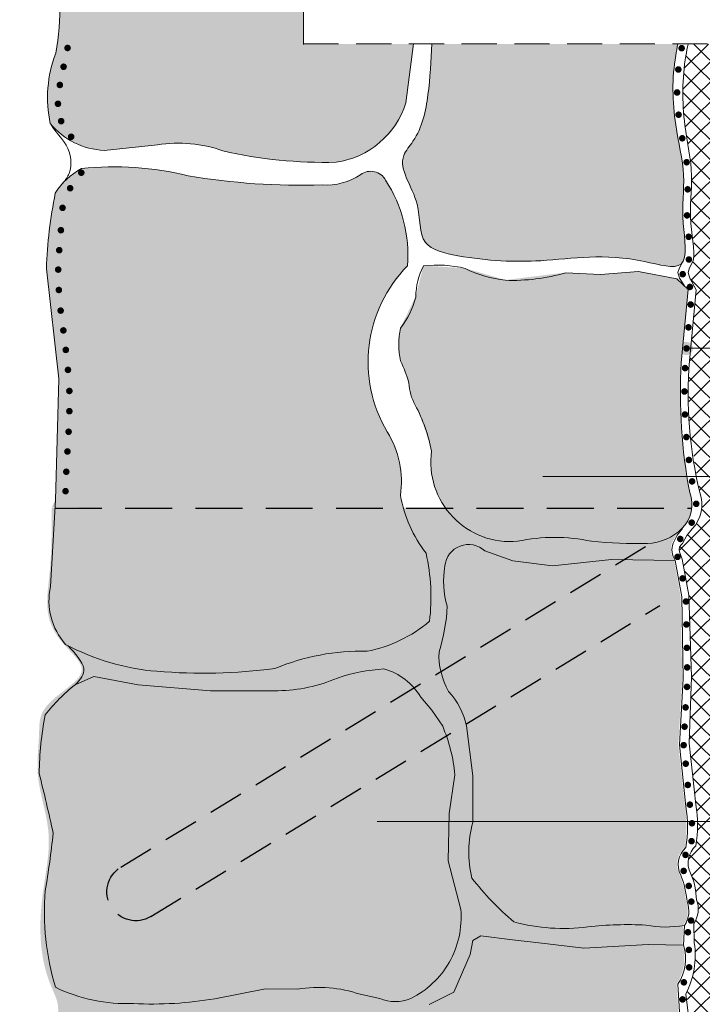
# Model space of a CAD drawing. Units: metres. Extents: x -108 to 364, y -375 to 102.
# Drawn here: x 82 to 129, y -162 to -95 of the extents above; entities that cross this region are included whole.
import ezdxf

# ---------------------------------------------------------------- set-up
doc = ezdxf.new("R2010")
doc.units = ezdxf.units.M
doc.header["$LTSCALE"] = 0.0125
doc.linetypes.add('Verdeckt', pattern=[9.524999999999999, 6.349999999999999, -3.174999999999999])
doc.linetypes.add('Verdeckt3', pattern=[9.524999999999999, 6.349999999999999, -3.174999999999999])
for name, color, linetype, lineweight, true_color in [('0_BEM_LIN', 154, 'Continuous', 9, 0x005aaa), ('0_FÜLLFL_grau1', 7, 'Continuous', 13, 0xf0f0f0), ('0_KREIS', 154, 'Continuous', 13, 0x005aaa)]:
    doc.layers.add(name, color=color, linetype=linetype, lineweight=lineweight, true_color=true_color)
doc.layers.add('0_DICHTUNGSSCHLÄMME', color=5, linetype='Continuous')
doc.layers.add('0_KONTUR', color=250, linetype='Continuous', lineweight=9)
doc.layers.add('0_PASSIV', color=253, linetype='Continuous', lineweight=9)

# ---------------------------------------------------------------- blocks, each defined once
blk = doc.blocks.new('Injektion')
at = {"layer": '0_KONTUR', "linetype": 'Verdeckt', "lineweight": 30, "ltscale": 30}
for p, q in [((39.24753113764922, -23.97714507914949), (2.976884618237292, -1.818641639521949)), ((37.20315027467791, -27.32353604070132), (2.720825820467553, -6.257556292696648))]:
    blk.add_line(p, q, dxfattribs=at)
blk.add_arc((38.22534070616354, -25.65034055992535), 1.960728536822432, 238.5783614537117, 58.5783614537117, dxfattribs=at)

msp = doc.modelspace()

# ---------------------------------------------------------------- hatches: boundary and pattern name
at = {"layer": '0_DICHTUNGSSCHLÄMME'}
h = msp.add_hatch(color=256, dxfattribs=at)
h.dxf.hatch_style = 1
h.paths.add_polyline_path([(127.0849314697449, -96.84123852963042, 1), (127.5340651138305, -96.84123852963042, 1)])
h = msp.add_hatch(color=256, dxfattribs=at)
h.dxf.hatch_style = 1
h.paths.add_polyline_path([(126.8606513075634, -98.28416592527385, 1), (127.309784951649, -98.28416592527385, 1)])
h = msp.add_hatch(color=256, dxfattribs=at)
h.dxf.hatch_style = 1
h.paths.add_polyline_path([(126.7765453666076, -99.83916474117048, 1), (127.2256790106932, -99.83916474117048, 1)])
h = msp.add_hatch(color=256, dxfattribs=at)
h.dxf.hatch_style = 1
h.paths.add_polyline_path([(126.8758072755751, -101.3483021603227, 1), (127.3249409196607, -101.3483021603227, 1)])
h = msp.add_hatch(color=256, dxfattribs=at)
h.dxf.hatch_style = 1
h.paths.add_polyline_path([(127.1281250984426, -102.9453283634207, 1), (127.5772587425282, -102.9453283634207, 1)])
h = msp.add_hatch(color=256, dxfattribs=at)
h.dxf.hatch_style = 1
h.paths.add_polyline_path([(127.4224958917872, -104.5703728246529, 1), (127.8716295358728, -104.5703728246529, 1)])
h = msp.add_hatch(color=256, dxfattribs=at)
h.dxf.hatch_style = 1
h.paths.add_polyline_path([(127.4925865229503, -106.4055509973246, 1), (127.9417201670359, -106.4055509973246, 1)])
h = msp.add_hatch(color=256, dxfattribs=at)
h.dxf.hatch_style = 1
h.paths.add_polyline_path([(127.4505335524724, -108.1706851369443, 1), (127.899667196558, -108.1706851369443, 1)])
h = msp.add_hatch(color=256, dxfattribs=at)
h.dxf.hatch_style = 1
h.paths.add_polyline_path([(127.5627229212638, -109.619856905574, 1), (128.0118565653494, -109.619856905574, 1)])
h = msp.add_hatch(color=256, dxfattribs=at)
h.dxf.hatch_style = 1
h.paths.add_polyline_path([(127.5767417516068, -111.1608465924035, 1), (128.0258753956924, -111.1608465924035, 1)])
h = msp.add_hatch(color=256, dxfattribs=at)
h.dxf.hatch_style = 1
h.paths.add_polyline_path([(127.1562120468285, -112.15548669475, 1), (127.6053456909141, -112.15548669475, 1)])
h = msp.add_hatch(color=256, dxfattribs=at)
h.dxf.hatch_style = 1
h.paths.add_polyline_path([(127.6476632325845, -113.0205056737823, 1), (128.0967968766701, -113.0205056737823, 1)])
h = msp.add_hatch(color=256, dxfattribs=at)
h.dxf.hatch_style = 1
h.paths.add_polyline_path([(127.6967009743827, -114.2144159231016, 1), (128.1458346184683, -114.2144159231016, 1)])
h = msp.add_hatch(color=256, dxfattribs=at)
h.dxf.hatch_style = 1
h.paths.add_polyline_path([(127.5483837208654, -115.7570356282861, 1), (127.997517364951, -115.7570356282861, 1)])
h = msp.add_hatch(color=256, dxfattribs=at)
h.dxf.hatch_style = 1
h.paths.add_polyline_path([(127.4173652268771, -117.1864868459484, 1), (127.8664988709627, -117.1864868459484, 1)])
h = msp.add_hatch(color=256, dxfattribs=at)
h.dxf.hatch_style = 1
h.paths.add_polyline_path([(127.3180975002803, -118.5187429978565, 1), (127.7672311443659, -118.5187429978565, 1)])
h = msp.add_hatch(color=256, dxfattribs=at)
h.dxf.hatch_style = 1
h.paths.add_polyline_path([(127.2739709258164, -120.1024791502121, 1), (127.7231045699019, -120.1024791502121, 1)])
h = msp.add_hatch(color=256, dxfattribs=at)
h.dxf.hatch_style = 1
h.paths.add_polyline_path([(127.3091200976247, -121.6657376931442, 1), (127.7582537417103, -121.6657376931442, 1)])
h = msp.add_hatch(color=256, dxfattribs=at)
h.dxf.hatch_style = 1
h.paths.add_polyline_path([(127.4057662378979, -123.1952189022111, 1), (127.8548998819834, -123.1952189022111, 1)])
h = msp.add_hatch(color=256, dxfattribs=at)
h.dxf.hatch_style = 1
h.paths.add_polyline_path([(127.5725593381345, -124.7449568378977, 1), (128.0216929822201, -124.7449568378977, 1)])
h = msp.add_hatch(color=256, dxfattribs=at)
h.dxf.hatch_style = 1
h.paths.add_polyline_path([(127.7922029358857, -126.1965389699702, 1), (128.2413365799713, -126.1965389699702, 1)])
h = msp.add_hatch(color=256, dxfattribs=at)
h.dxf.hatch_style = 1
h.paths.add_polyline_path([(128.073410392553, -127.7158853665943, 1), (128.5225440366386, -127.7158853665943, 1)])
h = msp.add_hatch(color=256, dxfattribs=at)
h.dxf.hatch_style = 1
h.paths.add_polyline_path([(127.7653305772707, -128.9925895848226, 1), (128.2144642213562, -128.9925895848226, 1)])
h = msp.add_hatch(color=256, dxfattribs=at)
h.dxf.hatch_style = 1
h.paths.add_polyline_path([(126.9920065508865, -130.0991672879137, 1), (127.441140194972, -130.0991672879137, 1)])
h = msp.add_hatch(color=256, dxfattribs=at)
h.dxf.hatch_style = 1
h.paths.add_polyline_path([(126.807462837243, -131.3111302726643, 1), (127.2565964813285, -131.3111302726643, 1)])
h = msp.add_hatch(color=256, dxfattribs=at)
h.dxf.hatch_style = 1
h.paths.add_polyline_path([(127.1503327282268, -132.771625106484, 1), (127.5994663723124, -132.771625106484, 1)])
h = msp.add_hatch(color=256, dxfattribs=at)
h.dxf.hatch_style = 1
h.paths.add_polyline_path([(127.3786791257286, -134.3379373138717, 1), (127.8278127698142, -134.3379373138717, 1)])
h = msp.add_hatch(color=256, dxfattribs=at)
h.dxf.hatch_style = 1
h.paths.add_polyline_path([(127.4050445251347, -135.8924121377157, 1), (127.8541781692203, -135.8924121377157, 1)])
h = msp.add_hatch(color=256, dxfattribs=at)
h.dxf.hatch_style = 1
h.paths.add_polyline_path([(127.4401232859424, -137.4766609961415, 1), (127.889256930028, -137.4766609961415, 1)])
h = msp.add_hatch(color=256, dxfattribs=at)
h.dxf.hatch_style = 1
h.paths.add_polyline_path([(127.4576978718466, -138.8027962062063, 1), (127.9068315159321, -138.8027962062063, 1)])
h = msp.add_hatch(color=256, dxfattribs=at)
h.dxf.hatch_style = 1
h.paths.add_polyline_path([(127.448931702195, -140.1237140677086, 1), (127.8980653462805, -140.1237140677086, 1)])
h = msp.add_hatch(color=256, dxfattribs=at)
h.dxf.hatch_style = 1
h.paths.add_polyline_path([(127.3522679591721, -141.5113256376917, 1), (127.8014016032577, -141.5113256376917, 1)])
h = msp.add_hatch(color=256, dxfattribs=at)
h.dxf.hatch_style = 1
h.paths.add_polyline_path([(127.2819625744547, -142.8198950218635, 1), (127.7310962185403, -142.8198950218635, 1)])
h = msp.add_hatch(color=256, dxfattribs=at)
h.dxf.hatch_style = 1
h.paths.add_polyline_path([(127.2204972909409, -144.0711235526262, 1), (127.6696309350265, -144.0711235526262, 1)])
h = msp.add_hatch(color=256, dxfattribs=at)
h.dxf.hatch_style = 1
h.paths.add_polyline_path([(127.3611010192741, -145.3270002959683, 1), (127.8102346633597, -145.3270002959683, 1)])
h = msp.add_hatch(color=256, dxfattribs=at)
h.dxf.hatch_style = 1
h.paths.add_polyline_path([(127.5018209257602, -146.7698583634324, 1), (127.9509545698457, -146.7698583634324, 1)])
h = msp.add_hatch(color=256, dxfattribs=at)
h.dxf.hatch_style = 1
h.paths.add_polyline_path([(127.6424246540934, -148.1047756803023, 1), (128.0915582981789, -148.1047756803023, 1)])
h = msp.add_hatch(color=256, dxfattribs=at)
h.dxf.hatch_style = 1
h.paths.add_polyline_path([(127.7833241086324, -149.3644171050083, 1), (128.232457752718, -149.3644171050083, 1)])
h = msp.add_hatch(color=256, dxfattribs=at)
h.dxf.hatch_style = 1
h.paths.add_polyline_path([(127.7569587092254, -150.5763817020423, 1), (128.206092353311, -150.5763817020423, 1)])
h = msp.add_hatch(color=256, dxfattribs=at)
h.dxf.hatch_style = 1
h.paths.add_polyline_path([(127.3439348171775, -151.5073108199008, 1), (127.793068461263, -151.5073108199008, 1)])
h = msp.add_hatch(color=256, dxfattribs=at)
h.dxf.hatch_style = 1
h.paths.add_polyline_path([(127.2209056747485, -152.5963210848154, 1), (127.670039318834, -152.5963210848154, 1)])
h = msp.add_hatch(color=256, dxfattribs=at)
h.dxf.hatch_style = 1
h.paths.add_polyline_path([(127.5636171409793, -153.6105568776534, 1), (128.0127507850649, -153.6105568776534, 1)])
h = msp.add_hatch(color=256, dxfattribs=at)
h.dxf.hatch_style = 1
h.paths.add_polyline_path([(127.7393700411209, -154.6732224344364, 1), (128.1885036852065, -154.6732224344364, 1)])
h = msp.add_hatch(color=256, dxfattribs=at)
h.dxf.hatch_style = 1
h.paths.add_polyline_path([(127.7217954552167, -155.9554454981933, 1), (128.1709290993023, -155.9554454981933, 1)])
h = msp.add_hatch(color=256, dxfattribs=at)
h.dxf.hatch_style = 1
h.paths.add_polyline_path([(127.5107631229145, -156.7498206748085, 1), (127.959896767, -156.7498206748085, 1)])
h = msp.add_hatch(color=256, dxfattribs=at)
h.dxf.hatch_style = 1
h.paths.add_polyline_path([(127.5722776941289, -157.9442210582324, 1), (128.0214113382145, -157.9442210582324, 1)])
h = msp.add_hatch(color=256, dxfattribs=at)
h.dxf.hatch_style = 1
h.paths.add_polyline_path([(127.5898522800331, -159.1298377225681, 1), (128.0389859241187, -159.1298377225681, 1)])
h = msp.add_hatch(color=256, dxfattribs=at)
h.dxf.hatch_style = 1
h.paths.add_polyline_path([(127.2378958493424, -160.1437526710415, 1), (127.687029493428, -160.1437526710415, 1)])
h = msp.add_hatch(color=256, dxfattribs=at)
h.dxf.hatch_style = 1
h.paths.add_polyline_path([(127.1500158787209, -161.3030230149625, 1), (127.5991495228064, -161.3030230149625, 1)])
at = {"layer": '0_FÜLLFL_grau1', "true_color": 0xf4f5f0, "transparency": 33554687}
h = msp.add_hatch(color=7, dxfattribs=at)
h.dxf.hatch_style = 1
edge = h.paths.add_edge_path()
edge.add_line((101.6552109586623, -82.39525014759907), (100.2708390422595, -82.58894253010043))
edge.add_line((100.2708390422595, -82.58894253010044), (92.34037056349885, -82.36032001909759))
edge.add_line((92.34037056349885, -82.36032001909759), (88.52652247848519, -81.56960258772905))
edge.add_arc((86.47511770130566, -89.9535824540525), 8.63130233271618, 76.25091588706589, 78.5963052893339)
edge.add_line((88.18170356839074, -81.49267560921506), (85.00387854785666, -81.49267560921506))
edge.add_arc((91.45411864003817, -83.67778008755195), 6.810306808656548, 161.2855071437027, 194.7232031571118)
edge.add_arc((71.8284122548487, -87.64165079888885), 13.2288470372446, -7.513288301662499, 9.718074795841005, ccw=False)
edge.add_arc((93.49241922851802, -91.15268731027386), 8.73234493586414, 168.2298023986323, 171.8855502985932)
edge.add_spline(control_points=[(84.84750172969532, -89.920108908113), (84.81306723520098, -90.26204648265316), (84.78336350903238, -90.60436846591864), (84.76248747700109, -90.94740776240192)], knot_values=[1.19030180547001, 1.19030180547001, 1.19030180547001, 1.19030180547001, 2.221123408702837, 2.221123408702837, 2.221123408702837, 2.221123408702837], degree=3, periodic=0)
edge.add_arc((93.49241922851802, -91.15268731027388), 8.732344935864157, 178.6529694641662, 196.9647805306338)
edge.add_arc((67.49373430221445, -94.0236317350519), 17.64928977121078, -10.314514599989309, 1.0485892171278124, ccw=False)
edge.add_arc((92.83038878903984, -100.2014352694846), 8.524577214659574, 159.2680306867149, 191.806535842339)
edge.add_arc((88.36911721300159, -98.73430045314714), 5.038850448951197, 219.5918085952375, 267.4586269554765)
edge.add_line((88.14569063109757, -103.7681950099882), (91.76071702427728, -103.3838548514561))
edge.add_arc((93.16957609961187, -112.25840867838), 8.985688038270743, 70.34012515151687, 99.02058027921152, ccw=False)
edge.add_arc((103.0946279316295, -73.84804822327932), 30.73350495566195, 257.022174518751, 271.4201353663482)
edge.add_arc((103.0167617132748, -98.78201448197807), 5.85064839745547, 278.2502490172585, 342.4349305007344)
edge.add_line((108.5946226411761, -100.5476741716239), (109.1018297611547, -96.55568029790501))
edge.add_line((109.1018297611547, -96.55568029790501), (101.6552109586623, -96.55568029790501))
edge.add_line((101.6552109586623, -96.55568029790501), (101.6552109586623, -82.39525014759907))
h = msp.add_hatch(color=7, dxfattribs=at)
h.dxf.hatch_style = 1
edge = h.paths.add_edge_path()
edge.add_spline(control_points=[(110.3461224693256, -96.55568029790501), (110.3045323405755, -97.69361344241167), (110.1710332656528, -99.9572210870515), (109.6404310371241, -102.5783763421716), (107.7574403243067, -104.7080379676467), (109.7830463102065, -107.0351996653415), (109.3192952039709, -110.3197714255944), (113.4049271628732, -111.2352918053209), (118.248131539876, -111.4377952511414), (122.7426265945904, -110.5672825508414), (127.9729329599593, -112.2031603328758), (127.1574078032827, -108.2700169685023), (127.637114848677, -105.4550220522521), (126.6467719352386, -101.6288056899922), (126.6221401005987, -98.5862215235652), (126.9739683340206, -96.81622681058796), (127.0290172787845, -96.55568029790497)], knot_values=[7.526742593507401, 7.526742593507401, 7.526742593507401, 7.526742593507401, 10.97168456163507, 14.27854780340279, 15.41702466940026, 18.85365597767235, 21.50002244163117, 23.87099443882804, 29.506081131644, 36.53753445046663, 39.0182663529238, 41.77720839397735, 45.03741024069298, 48.48637667090184, 53.18933363960538, 54.00249018479766, 54.00249018479766, 54.00249018479766, 54.00249018479766], degree=3, periodic=0)
edge.add_line((127.0290172787845, -96.55568029790501), (110.3461224693256, -96.55568029790501))
h = msp.add_hatch(color=7, dxfattribs=at)
h.dxf.hatch_style = 1
edge = h.paths.add_edge_path()
edge.add_arc((106.2095479487417, -106.3251722820429), 1.142633966908493, 27.84881080787846, 126.2403553751059)
edge.add_arc((103.1728709279661, -101.8434807892369), 4.271947922707333, 266.5359191748397, 303.5536658612609, ccw=False)
edge.add_arc((101.4793063210065, -60.75199067236285), 45.37834181548815, 260.30175169368846, 271.81272528581263, ccw=False)
edge.add_arc((88.80955385897587, -126.0562626953815), 21.17928520027985, 76.27413429807555, 95.97734492844327)
edge.add_arc((88.98764017723536, -109.3041662763992), 4.926988839016078, 118.9327992667078, 147.4766834314485)
edge.add_arc((115.4410363354588, -112.8391312585954), 31.22614530471242, 168.5778218561857, 178.0668851630677)
edge.add_line((84.23266225003592, -111.7857853821996), (85.07464970131208, -119.2496217315357))
edge.add_line((85.07464970131208, -119.2496217315357), (84.83982626998935, -127.4633710412012))
edge.add_line((84.83982626998935, -127.4633710412012), (84.61991603071434, -127.9632359637611))
edge.add_line((84.61991603071434, -127.9632359637611), (108.4163798570506, -128.0058404358265))
edge.add_line((108.4163798570506, -128.0058404358265), (108.2214727218051, -127.1504660552057))
edge.add_arc((101.8685167116535, -126.2244463603435), 6.420090540030895, 351.706855990377, 391.7451718218803)
edge.add_arc((115.3561553805384, -118.1134565715058), 9.319407468651857, 135.5177405759181, 210.5224931732382, ccw=False)
edge.add_arc((99.39185858648912, -110.8883429109609), 9.341102155613925, 355.7324206149053, 393.0688617538828)
h = msp.add_hatch(color=7, dxfattribs=at)
h.dxf.hatch_style = 1
edge = h.paths.add_edge_path()
edge.add_line((127.2650196105338, -118.1323075391062), (127.73754530857, -113.1715139907327))
edge.add_line((127.73754530857, -113.1715139907327), (126.9782088786828, -112.4407526253228))
edge.add_line((126.9782088786828, -112.4407526253228), (124.3756652019166, -111.9460748805609))
edge.add_line((124.3756652019166, -111.9460748805608), (121.802359601485, -112.1568709461972))
edge.add_line((121.802359601485, -112.1568709461972), (119.4540426861805, -112.0444462148136))
edge.add_line((119.4540426861805, -112.0444462148136), (115.3585561870991, -112.5513993589316))
edge.add_line((115.3585561870991, -112.5513993589316), (112.6305715667403, -111.7503728421149))
edge.add_line((112.6305715667403, -111.7503728421149), (109.8155100790924, -111.5722722479416))
edge.add_line((109.8155100790924, -111.5722722479416), (109.2788199025603, -113.6819534289747))
edge.add_line((109.2788199025603, -113.6819534289747), (108.2412174669076, -115.7916346100078))
edge.add_arc((113.4996870795349, -116.9001113648322), 5.374032320605237, 168.0964174737384, 191.9035825262617)
edge.add_arc((115.9968858886208, -115.0728104879254), 8.292718671854953, 200.7333158516956, 206.8364728505981)
edge.add_arc((112.410845703825, -117.7179273720752), 3.96862791649269, 196.0704925094024, 202.1736495083048)
edge.add_arc((112.4649767378691, -118.6813415715197), 3.767351883384172, 188.1550100932762, 194.2581670921784)
edge.add_arc((112.7246660311096, -119.2075532386472), 3.931561643288772, 185.8636623614648, 198.2313576485839)
edge.add_arc((111.7685432229029, -119.5593250497048), 2.913591834194201, 197.5433491220341, 209.9110444091523)
edge.add_arc((89.26890209515548, -129.8869939921268), 21.85699249727081, 15.290311841703499, 23.95625524086779, ccw=False)
edge.add_arc((115.6946474948719, -124.8660006972571), 5.393853117467994, 172.0832979308718, 275.2078630570992)
edge.add_arc((118.6888012274831, -141.7944429534606), 11.8251305346512, 77.77216666460538, 102.2278333353924, ccw=False)
edge.add_arc((124.2697759916906, -100.5872676943097), 29.80949210823626, 264.0763795865345, 271.3767139435482)
edge.add_arc((124.7866120934964, -126.7156139736175), 3.677948142481135, 273.1072401805919, 313.5924943564818)
edge.add_arc((125.6713155742555, -127.7481143751216), 2.321213796647944, 315.3496756690258, 380.580083320917)
edge.add_arc((164.0709231323836, -120.1280480622819), 36.85997170774218, 176.8962685845393, 190.6374505325743, ccw=False)
at = {"layer": '0_FÜLLFL_grau1', "true_color": 0xf0e87d, "transparency": 33554687}
h = msp.add_hatch(color=41, dxfattribs=at)
h.dxf.hatch_style = 1
edge = h.paths.add_edge_path()
edge.add_line((127.0819713882812, -144.0360866620959), (127.3495042227787, -139.5277703136341))
edge.add_line((127.3495042227787, -139.5277703136341), (127.2404368466804, -134.0051209085572))
edge.add_line((127.2404368466804, -134.0051209085572), (126.8008800445422, -131.5329328315271))
edge.add_arc((127.9105311709486, -130.8020479744751), 1.328728074740316, 160.7431189344638, 213.3713715969853, ccw=False)
edge.add_line((126.6561462044532, -130.3638281067907), (126.94141392769, -129.8255164376594))
edge.add_line((126.94141392769, -129.8255164376594), (127.440430460618, -129.1705874491629))
edge.add_arc((125.6093528205851, -127.7439872367979), 2.321213796647945, 322.0776952470408, 354.1284111536825)
edge.add_line((127.9183887552326, -127.9814457431842), (84.62021912062326, -127.9814457431842))
edge.add_spline(control_points=[(84.62021912062326, -127.9814457431842), (84.61080287826442, -129.4266808093318), (84.63665775252574, -131.881137642487), (84.06704227477454, -135.1989060676633), (85.27895780366353, -137.250532753643), (87.8951467064658, -139.4768175207283), (83.74984642295468, -140.9274377731872), (83.78663253365917, -143.7537645637678), (83.42669377916255, -146.4590514470181), (84.79457889157506, -149.9609383639238), (83.7473872212279, -154.7763160742459), (83.71064499096966, -158.8551212989357), (85.37666502650202, -162.0399432350708), (84.43664588792913, -163.7465211596237), (83.75372175838505, -165.5700047216015), (83.70969925748457, -166.7790907092204), (83.73163797587293, -167.4799290851686)], knot_values=[40.14421609354977, 40.14421609354977, 40.14421609354977, 40.14421609354977, 44.52115680643636, 47.56617140359782, 49.66487193600748, 51.75186941223831, 55.90662055624816, 57.26161312822044, 59.97214369945431, 64.08224204468796, 67.99216735179108, 74.51406348224839, 75.96021725407027, 78.21274057122606, 79.77359532109963, 81.85207655031954, 81.85207655031954, 81.85207655031954, 81.85207655031954], degree=3, periodic=0)
edge.add_line((83.73163797587293, -167.4799290851686), (127.4824775544951, -167.4799290851686))
edge.add_line((127.4824775544951, -167.4799290851686), (127.5080991930783, -166.0325830776078))
edge.add_line((127.5080991930782, -166.0325830776078), (127.1058505273223, -162.4764297824084))
edge.add_line((127.1058505273223, -162.4764297824084), (126.9729785550215, -160.2499687537086))
edge.add_arc((124.368471307911, -158.5121155443064), 3.13106879159186, 326.2868647339646, 377.1166733507295)
edge.add_line((127.360856944374, -157.590584220709), (127.4227962656531, -156.2626351012712))
edge.add_arc((126.0542444628095, -155.2977488314434), 1.674496805242965, 324.8145623823925, 382.3119551367286)
edge.add_arc((122.8402668525894, -154.7474359304781), 4.763871393306986, 1.027275289432143, 1.035625175261863)
edge.add_arc((121.5882144645927, -155.1380140168741), 6.034003740345033, 4.531034755030824, 22.26114214655612)
edge.add_arc((128.5354415098309, -152.1491559046579), 1.533579680602946, 131.035493208894, 207.2844155231496, ccw=False)
edge.add_arc((118.7713147910829, -149.5935430638477), 8.868307092878633, 350.9246355771019, 369.0753644228986)
edge.add_line((127.5286059238168, -148.1947140141989), (127.0819713882812, -144.0360866620959))
at = {"layer": '0_KONTUR'}
h = msp.add_hatch(dxfattribs=at)
h.set_pattern_fill('ANSI37', color=256, scale=0.3)
h.set_pattern_definition([(45, (3.355101559880182, -21.6140093149433), (-0.6735192090801864, 0.6735192090801866), []), (135, (3.355101559880182, -21.6140093149433), (-0.6735192090801866, -0.6735192090801864), [])])
edge = h.paths.add_edge_path()
edge.add_line((130.3985865897038, -96.55568029790501), (127.7445158237197, -96.56379603477949))
edge.add_line((127.7445158237197, -96.56379603477949), (127.512598816374, -97.88989885435608))
edge.add_line((127.512598816374, -97.88989885435608), (127.4038733629839, -99.15884836134))
edge.add_arc((152.0254519634679, -99.55283387539454), 24.62473060492431, 179.0832520886075, 185.3178720148396)
edge.add_line((127.5067102128407, -101.8350828388407), (127.9769762041216, -104.8993795632357))
edge.add_line((127.9769762041216, -104.8993795632357), (127.9585981602755, -106.5375706260118))
edge.add_line((127.9585981602755, -106.5375706260118), (127.9034511117538, -108.0411296136885))
edge.add_arc((139.5524786207214, -107.823838464643), 11.6510539157682, 181.0686232924565, 188.3540696358948)
edge.add_arc((124.9090427304765, -110.4626522338149), 3.256454474550833, -7.540668243878599, 16.888494998391593, ccw=False)
edge.add_arc((125.5911290085842, -110.5414254820185), 2.569954863441678, 329.8593712729174, 352.20477072615654, ccw=False)
edge.add_arc((129.4994046356702, -111.9636390168192), 1.69093265674563, 175.5303096733821, 225.9791919651537)
edge.add_arc((190.7332888299182, -121.369268910994), 62.94400525575055, 172.5239989440762, 178.4435548801658)
edge.add_arc((156.360019673112, -120.4065674591571), 28.55728383501718, 178.5011532289743, 186.2812435187788)
edge.add_line((127.9741702082707, -123.5309890365221), (128.2498818134242, -125.2654285151322))
edge.add_line((128.2498818134242, -125.2654285151323), (128.5411537873953, -126.9605533156929))
edge.add_arc((126.6394166826107, -127.814674189536), 2.084736549986393, -40.20352924355211, 24.18612049693678, ccw=False)
edge.add_arc((141.7342104033678, -139.4169862876541), 16.95633074450511, 142.7795404941512, 147.8597930595611)
edge.add_arc((128.014415357756, -130.9459861966626), 0.8420823541847632, 139.252677211595, 218.0055801367033)
edge.add_line((127.3508959019385, -131.464488484971), (127.7977794909989, -133.9111529773013))
edge.add_arc((-784872.8240253858, -24839.98440519093), 785389.3087441329, 1.802253836461773, 1.8026566875905132, ccw=False)
edge.add_line((127.971470430046, -139.4305546541072), (127.8091626616266, -143.9178554213134))
edge.add_line((127.8091626616266, -143.9178554213134), (128.3782257373183, -148.9328538792831))
edge.add_line((128.3782257373183, -148.9328538792831), (128.3758921092592, -149.8739242967698))
edge.add_arc((119.5157307581591, -149.4939091313097), 8.868307092873385, 350.9246355770956, 357.5440708393285, ccw=False)
edge.add_line((128.2730218908877, -150.8927381809586), (128.0219469322476, -151.172294693471))
edge.add_line((128.0219469322476, -151.172294693471), (127.8463885819856, -151.5045141152355))
edge.add_line((127.8463885819856, -151.5045141152355), (127.7736429235114, -151.7611049894141))
edge.add_arc((129.2798574769058, -152.0495219721198), 1.53357968060687, 169.1599543660579, 192.9713851610324)
edge.add_arc((115.9810628246755, -157.1648076370193), 12.73206876458223, 17.194742734907322, 22.00744895745379, ccw=False)
edge.add_line((128.1440780306052, -153.4009484305168), (128.2603769145924, -153.961013236992))
edge.add_line((128.2603769145924, -153.961013236992), (128.4340190239135, -155.247441566455))
edge.add_arc((122.1718477237205, -154.179523861676), 6.352577242123202, 340.93038802878385, 350.3221799918253, ccw=False)
edge.add_line((128.1758103040376, -156.2550168034356), (128.1794467334562, -157.555840848659))
edge.add_line((128.1794467334562, -157.555840848659), (128.2326839610157, -158.2333812339299))
edge.add_arc((122.3584020094736, -158.3012225219268), 5.874673683411747, -26.244165324304277, 0.6616717945760797, ccw=False)
edge.add_line((127.6275012704472, -160.898987689254), (128.2049348325431, -165.5946582045661))
edge.add_line((128.2049348325431, -165.5946582045661), (128.3038928304206, -167.0406546206042))
edge.add_line((128.3038928304206, -167.0406546206042), (128.2463467662498, -173.7183006472353))
edge.add_line((128.2463467662498, -173.7183006472353), (128.2044210745702, -174.2365756019539))
edge.add_line((128.2044210745702, -174.2365756019539), (127.8897579894721, -174.741754519072))
edge.add_line((127.8897579894721, -174.741754519072), (127.0001057615174, -176.1411575745916))
edge.add_line((127.0001057615174, -176.1411575745916), (126.8965800407447, -177.0309405017905))
edge.add_arc((121.401417800937, -180.6542293857569), 6.582175201138452, 9.365938451499403, 33.399251450034, ccw=False)
edge.add_line((127.895846566135, -179.5830499459566), (127.9658841014901, -183.7172579734276))
edge.add_arc((131.064399279988, -185.726230678727), 3.692799431599278, 147.0419856315714, 166.2555708556919)
edge.add_line((127.4773425125157, -184.8488531152168), (127.6694293967438, -185.2470723882422))
edge.add_line((127.6694293967438, -185.2470723882422), (128.0339122518481, -185.5422901162165))
edge.add_arc((131.3547029185513, -164.2772828892768), 21.52273642021063, 261.1242506609609, 269.7171098436009)
edge.add_line((131.248437752314, -185.7997569740168), (133.2167909803069, -185.8837259719647))
edge.add_line((133.2167909803069, -185.8837259719647), (134.8016235362998, -185.8989952695896))
edge.add_line((134.8016235362998, -185.8989952695896), (139.2233894486674, -185.6169458111752))
edge.add_line((139.2233894486674, -185.6169458111752), (143.2973453618291, -185.6426876711824))
edge.add_line((143.2973453618291, -185.6426876711824), (146.8222550777227, -186.0284112931574))
edge.add_line((146.8222550777227, -186.0284112931574), (149.3787925914196, -186.3220929573149))
edge.add_arc((148.8697489383491, -192.3210778536626), 6.020543598989987, 56.67131588990418, 85.14978747022923, ccw=False)
edge.add_arc((150.2174453629419, -190.7819265847665), 4.003881453042917, -12.355936479042498, 60.68672662611402, ccw=False)
edge.add_arc((670.0367287031934, -198.2941169995353), 515.9510702998869, 179.2609023209997, 179.9441350038545)
edge.add_arc((169.6636640359997, -201.0785797248137), 15.92088151898563, 168.0831659296169, 192.4767251918645)
edge.add_arc((155.6675876291971, 428.8176151992342), 633.3376837817992, 269.8598841292469, 270.1401158707541)
edge.add_arc((-163.8200644958722, -201.1241691174286), 321.0544075525847, 359.3942901334129, 361.8211994073869)
edge.add_arc((149.7145530164265, -193.0063938160435), 7.647476439916502, 15.82539441687891, 87.61700694200646)
edge.add_arc((268.9024640078378, 1083.337791157353), 1274.259856069587, 264.07212705999166, 264.6473534844673, ccw=False)
edge.add_arc((138.3633894625754, -176.371842400562), 7.808906346806629, 223.6542571989937, 262.18419439370865, ccw=False)
edge.add_arc((138.3880385573383, -176.3407259289102), 7.848222204380088, 181.9784310529586, 223.6943948636201, ccw=False)
edge.add_arc((-15523.46033743764, -165.1141578582574), 15654.0090544945, 359.9579175464305, 360.2509340551676)
at = {"layer": '0_KREIS'}
h = msp.add_hatch(color=256, dxfattribs=at)
edge = h.paths.add_edge_path()
edge.add_arc((127.6222467339797, -117.1894758409919), 0.4560000000000038, 0, 360)
h = msp.add_hatch(color=256, dxfattribs=at)
edge = h.paths.add_edge_path()
edge.add_arc((117.7604308890954, -125.8341771896289), 0.4560000000000038, 0, 360)
h = msp.add_hatch(color=256, dxfattribs=at)
edge = h.paths.add_edge_path()
edge.add_arc((106.5192795981346, -149.2209494019314), 0.4560000000000038, 0, 360)
at = {"layer": '0_PASSIV'}
h = msp.add_hatch(color=256, dxfattribs=at)
h.dxf.hatch_style = 1
h.paths.add_polyline_path([(85.46633601410566, -96.82594126239813, 1), (85.91546965819126, -96.82594126239813, 1)])
h = msp.add_hatch(color=256, dxfattribs=at)
h.dxf.hatch_style = 1
h.paths.add_polyline_path([(85.19693528905319, -98.09890632121935, 1), (85.64606893313876, -98.09890632121935, 1)])
h = msp.add_hatch(color=256, dxfattribs=at)
h.dxf.hatch_style = 1
h.paths.add_polyline_path([(84.94492703020379, -99.332113494685, 1), (85.39406067428936, -99.332113494685, 1)])
h = msp.add_hatch(color=256, dxfattribs=at)
h.dxf.hatch_style = 1
h.paths.add_polyline_path([(84.81457870296337, -100.6087437159367, 1), (85.26371234704894, -100.6087437159367, 1)])
h = msp.add_hatch(color=256, dxfattribs=at)
h.dxf.hatch_style = 1
h.paths.add_polyline_path([(85.03243350558424, -101.7843860984958, 1), (85.48156714966981, -101.7843860984958, 1)])
h = msp.add_hatch(color=256, dxfattribs=at)
h.dxf.hatch_style = 1
h.paths.add_polyline_path([(85.71024704651099, -102.8439021063254, 1), (86.15938069059656, -102.8439021063254, 1)])
h = msp.add_hatch(color=256, dxfattribs=at)
h.dxf.hatch_style = 1
h.paths.add_polyline_path([(86.39680272572276, -105.2796671221001, 1), (86.84593636980836, -105.2796671221001, 1)])
h = msp.add_hatch(color=256, dxfattribs=at)
h.dxf.hatch_style = 1
h.paths.add_polyline_path([(85.64078018845149, -106.3304981101696, 1), (86.08991383253706, -106.3304981101696, 1)])
h = msp.add_hatch(color=256, dxfattribs=at)
h.dxf.hatch_style = 1
h.paths.add_polyline_path([(85.12807527512123, -107.6592353734599, 1), (85.57720891920681, -107.6592353734599, 1)])
h = msp.add_hatch(color=256, dxfattribs=at)
h.dxf.hatch_style = 1
h.paths.add_polyline_path([(85.01510149986635, -109.1746641560878, 1), (85.46423514395192, -109.1746641560878, 1)])
h = msp.add_hatch(color=256, dxfattribs=at)
h.dxf.hatch_style = 1
h.paths.add_polyline_path([(84.90213220316528, -110.529455453151, 1), (85.35126584725086, -110.529455453151, 1)])
h = msp.add_hatch(color=256, dxfattribs=at)
h.dxf.hatch_style = 1
h.paths.add_polyline_path([(84.83271013065033, -111.8451205772416, 1), (85.2818437747359, -111.8451205772416, 1)])
h = msp.add_hatch(color=256, dxfattribs=at)
h.dxf.hatch_style = 1
h.paths.add_polyline_path([(84.87616106591523, -113.2259648825706, 1), (85.3252947100008, -113.2259648825706, 1)])
h = msp.add_hatch(color=256, dxfattribs=at)
h.dxf.hatch_style = 1
h.paths.add_polyline_path([(84.99781875824728, -114.6241782019126, 1), (85.44695240233285, -114.6241782019126, 1)])
h = msp.add_hatch(color=256, dxfattribs=at)
h.dxf.hatch_style = 1
h.paths.add_polyline_path([(85.18048331928449, -115.9658286507994, 1), (85.62961696337007, -115.9658286507994, 1)])
h = msp.add_hatch(color=256, dxfattribs=at)
h.dxf.hatch_style = 1
h.paths.add_polyline_path([(85.34559194688146, -117.2858808943296, 1), (85.79472559096703, -117.2858808943296, 1)])
h = msp.add_hatch(color=256, dxfattribs=at)
h.dxf.hatch_style = 1
h.paths.add_polyline_path([(85.4933215439386, -118.6406711658857, 1), (85.94245518802418, -118.6406711658857, 1)])
h = msp.add_hatch(color=256, dxfattribs=at)
h.dxf.hatch_style = 1
h.paths.add_polyline_path([(85.58894539925805, -120.0686723904075, 1), (86.03807904334363, -120.0686723904075, 1)])
h = msp.add_hatch(color=256, dxfattribs=at)
h.dxf.hatch_style = 1
h.paths.add_polyline_path([(85.58894539925805, -121.4408316759765, 1), (86.03807904334363, -121.4408316759765, 1)])
h = msp.add_hatch(color=256, dxfattribs=at)
h.dxf.hatch_style = 1
h.paths.add_polyline_path([(85.5368575717379, -122.8337574806316, 1), (85.98599121582347, -122.8337574806316, 1)])
h = msp.add_hatch(color=256, dxfattribs=at)
h.dxf.hatch_style = 1
h.paths.add_polyline_path([(85.45864857539382, -124.1711787381748, 1), (85.90778221947942, -124.1711787381748, 1)])
h = msp.add_hatch(color=256, dxfattribs=at)
h.dxf.hatch_style = 1
h.paths.add_polyline_path([(85.38043957904974, -125.5433390492507, 1), (85.82957322313533, -125.5433390492507, 1)])
h = msp.add_hatch(color=256, dxfattribs=at)
h.dxf.hatch_style = 1
h.paths.add_polyline_path([(85.32871675371726, -126.8585775623817, 1), (85.77785039780284, -126.8585775623817, 1)])

# ---------------------------------------------------------------- linework, layer by layer
at = {"layer": '0_BEM_LIN', "transparency": 33554687}
for p, q in [((127.5986339184919, -117.1714532981958), (169.5887566137528, -117.195800873835)), ((117.8959813064542, -125.8631434324712), (169.5887566137529, -125.8631434324713)), ((106.6730147158663, -149.2417725242757), (169.5887566137528, -149.2417725242757))]:
    msp.add_line(p, q, dxfattribs=at)
at = {"layer": '0_KONTUR', "linetype": 'Verdeckt3', "lineweight": 5, "ltscale": 30, "transparency": 33554687}
for p, q in [((101.6830254943935, -96.58515515803425), (101.6830254943935, -81.49267560921506)), ((101.6830254943935, -96.55568029790501), (156.2032928845697, -96.55568029790501)), ((101.6830254943935, -96.55568029790501), (156.2032928845696, -96.55568029790501))]:
    msp.add_line(p, q, dxfattribs=at)
at = {"layer": '0_KONTUR', "linetype": 'Verdeckt3', "lineweight": 30, "ltscale": 40, "transparency": 33554687}
msp.add_line((84.83702773935252, -128.0058404358265), (127.9894276409699, -128.0058404358265), dxfattribs=at)
at = {"layer": '0_KONTUR'}
for p, q in [((127.4938351513905, -156.2870297939135), (127.4318958301113, -157.6149789133513)), ((128.1288007019679, -156.1630011687333), (128.1675660666252, -157.4753383309446))]:
    msp.add_line(p, q, dxfattribs=at)
at = {"layer": '0_KONTUR', "flags": 128}
msp.add_lwpolyline([(109.1296442968859, -96.55568029790501), (108.6224371769073, -100.5476741716239, -0.2876176697723914), (103.8841262926725, -104.5721131335407, -0.0629057345593035), (96.22049821864303, -103.7965288599876, 0.1257994759308728), (91.78853156000847, -103.3838548514561), (88.17350516682873, -103.7681950099882, -0.2119492671611791), (84.51397159573985, -101.9456295077856), (84.51397159573985, -101.9456295077856, -0.1429377127013478), (84.88562098289518, -97.18376274074627, 0.0496215613617838), (85.16788297534494, -93.70064421297135, -0.0800708137884111), (84.79030201273272, -90.94740776239463)], format="xyb", dxfattribs=at)
at = {"layer": '0_KONTUR'}
msp.add_lwpolyline([(86.63185896435758, -104.9921261180748, 0.1251941875211096), (84.86115212512951, -106.6552062864258, 0.0414275248898465), (84.26047678576711, -111.7857853821996), (85.10246423704328, -119.2496217315356), (84.86764080572053, -127.4633710412014), (84.53720057164404, -133.3188352271223, 0.2409016406367135), (85.556221320398, -137.2416434465977, 0.1013504090577332), (91.7493078102248, -139.0682483076913, 0.052157374820072), (99.7333075345304, -138.8843935530974, -0.1070309617877274), (105.9952680826176, -137.7110006198833, 0.1261482737299008), (110.2220908662038, -135.6771197394512, 0.0851777718215607), (109.9872674348811, -131.0617750173643, -0.1223843874832728), (108.2492872575363, -127.1504660552057, 0.1764993681086256), (107.3559541880969, -122.8465653844294, -0.339477385665356), (108.7348761410866, -111.5834559945084, 0.164367641162536), (107.2476603961909, -105.7914021892958, 0.4577911195134471), (105.5618671165, -105.4035875652749, -0.1629398311542717), (102.9425624556447, -106.1076233252033, -0.0502683744538568), (93.8627197119072, -105.4818133532118, 0.0861839105172766)], format="xyb", close=True, dxfattribs=at)
for points in [[(127.3136267188173, -111.4248461669103), (127.1576289754515, -111.7220412366302), (127.0616389431137, -112.0300268986159), (127.1677328507384, -112.418795652853), (127.5011693141722, -112.9539829023594)], [(128.0019101604595, -111.4318199105647), (127.8453129846556, -111.7301569735047), (127.7493229523178, -112.0381426354904), (127.8554168599425, -112.4269113897275), (128.2904978206972, -113.204450700736)]]:
    msp.add_lwpolyline(points, dxfattribs=at)
at = {"layer": '0_KONTUR', "color": 7}
for points in [[(109.8245862111594, -111.5925398022602, 0.117226824993937), (109.2878960346272, -113.7022209832933, -0.1044295560455823), (108.2502935989746, -115.8119021643264, 0.1045707415571866), (108.2502935989746, -118.0288556739752, -0.0557943648955838), (108.8213878788546, -119.5306624661423, 0.112705385327242), (109.2521160776578, -121.0324692583094, -0.0762494270439884), (110.3612774074703, -124.1433551712593, 0.4830128863617371), (116.1933196331739, -130.2578552799592, -0.1071148426749953), (121.2024350859261, -130.2578552799592, 0.0318644956883348), (124.9950513775151, -130.4084224565609, 0.1785109501589269), (127.3317242144016, -129.3996803195301, 0.2925644933898233), (127.8534697781912, -126.9524375788183, -0.0600291665797272), (127.2740957426008, -118.152575093425), (127.746621440637, -113.1917815450512), (126.9872850107498, -112.4610201796414), (124.3847413339836, -111.9663424348794), (121.811435733552, -112.1771385005158), (119.4631188182474, -112.0647137691322, -0.0766285696066238), (115.3676323191661, -112.5716669132502, -0.0836058992928036), (112.6396476988073, -111.7706403964335, 0.0936948688494473), (109.8245862111594, -111.5925398022602)], [(127.6743989550778, -154.6857280069672, 0.0775168932426739), (127.2435237956708, -152.8765555357994, -0.3455429698116926), (127.5996448095542, -151.0167668061388, 0.0793634934680447), (127.5996448095542, -148.2191087068413), (127.1530102740186, -144.0604813547382), (127.4205431085161, -139.5521650062764), (127.3114757324178, -134.0295156011995), (126.8719189302796, -131.5573275241694), (122.5568414349567, -131.4939096207274), (118.5497601059435, -131.9221889832445), (115.8785368393308, -131.5739176863514), (113.9689466262677, -130.9048587653181, 0.6165005898229224), (111.2577592505039, -131.9291424433202)], [(111.2577592505039, -131.9291424433202, 0.1113180315686376), (111.4260043870463, -134.66225702229, -0.0653273384843586), (110.8667627771805, -137.7367467369071, 0.1422624697303148), (111.5180710317237, -140.437433470353, -0.1250666620916839), (112.7362409073963, -142.7513757422738), (113.1559437365524, -146.1467114361427), (113.1466425235734, -149.3154473955497, 0.1267538826707765), (113.0980427817133, -153.0766358122781, 0.0545799487803123), (115.9454267174838, -156.0526459097905, 0.0959424692259417), (120.9465583224587, -156.3940838470115, -0.0443557258183692), (124.8898785364353, -156.2691000192403, 0.0904696949975463), (127.4937517664116, -156.2888175275703, 0.0019204595337404), (127.500970726852, -156.2768287014821, 0.0019204595337404)], [(127.1768894130597, -162.5008244750507), (127.0440174407589, -160.2743634463509, 0.225496407224136), (127.4318958301113, -157.6149789133513), (127.4318958301113, -157.6149789133513), (125.0418796173839, -157.584055936919), (120.6790326264124, -157.8314403597933), (117.8323528988445, -157.4912870076222), (115.8544295935109, -157.2549424564136), (113.6898239111187, -156.9962909924418), (113.1600846417371, -157.3057485376126)]]:
    msp.add_lwpolyline(points, format="xyb", dxfattribs=at)
at = {"layer": '0_KONTUR'}
for points in [[(127.9933911904665, -129.4323252546236, 0.0024305178584436), (128.0194082236056, -129.4077960564046, 0.2925644933898233), (128.5411537873953, -126.9605533156928, -0.0791051313266341), (127.8308748078458, -118.0297858863405), (128.2904978206972, -113.204450700736)], [(127.3674911091451, -129.3942104518569), (127.0124528134273, -129.8499111303017), (126.7271850901906, -130.3882227994331, 0.2337574062307075), (126.8719189302796, -131.5573275241694, 0.2433164219869357)], [(128.0167635875931, -129.4023261887314), (127.6617252918753, -129.8580268671762), (127.3764575686386, -130.3963385363076, 0.3271854382850694), (127.1593847150279, -130.9774810570539, 0.1773007274043312)], [(128.1288007019679, -156.1630011687332, 0.2562791919560779), (128.3093770030681, -154.5623935225621, 0.0981220321047739), (127.9169008770044, -152.7525269106192, -0.3455429698116926), (128.2730218908877, -150.8927381809586, 0.0793634934680447), (128.2730218908877, -148.095080081661), (127.8263873553521, -143.9364527295579), (127.971470430046, -139.4305546541072), (127.7977794905615, -133.911152976735), (127.3508959019385, -131.464488484971), (127.1593847150279, -130.9774810570539)], [(90.47095091008136, -139.973900208897), (87.47795128894111, -139.425089524314), (86.19821768749503, -139.9865766971597, 0.0607205466151895), (84.17441603126352, -142.0171809180717, 0.0441950021866032), (83.77114117055945, -145.996519005343, -0.0071619810127663), (84.71809953586822, -150.0418352318516, -0.0138577327120449), (84.1840146667113, -153.9348335071587, 0.0927062330161025), (84.86434891972422, -160.4828035149469, 0.1211596337867026), (90.15436263894097, -161.5800709133718, 0.0560749488612741), (95.68233539735039, -161.2525031204748), (99.1123377438005, -160.5835938220897), (101.2845480482346, -160.6140490652695, -0.1277990408432866), (105.5107783403712, -160.9578317829124), (106.8478816345501, -161.2329781614154, 0.2035949352150211), (108.9519336109119, -161.2377525702246, 0.1484435408055508), (111.5552710715592, -158.7969090483987, 0.1515513569045355), (112.3415469964947, -155.2117422289852), (111.4906558508588, -151.9181266912039), (111.5539025284866, -148.69449688771), (111.948409034027, -146.0769325987983, 0.0738270503925557), (111.1129909912555, -142.7864371169474), (110.3702840933269, -141.6914732538042), (109.6275771953982, -140.8213631607234, 0.1938566535031964), (107.1324723080783, -138.9065983485555, 0.068063840544325), (103.9789289194612, -139.5231728816232, -0.0996445245891179), (99.95770780732315, -140.3799550363676), (95.38748167055488, -140.3799550363676), (90.47095091008136, -139.973900208897)], [(127.4938351513905, -156.2870297939135, 0.2562791919560783), (127.6744114524907, -154.6864221477424, 3.64332496525e-05), (127.6743989550779, -154.6857280069737, 3.64332496525e-05)], [(127.6705518238363, -175.050720354775, 0.1990030999230923), (128.2463467662498, -173.7183006472351), (128.2029282336903, -170.2221589090596), (128.3219910266294, -166.4703607679475), (127.8525038130775, -162.958106165862), (127.5889404210795, -160.9375485386215, 0.1610862118849071), (128.1675147928994, -157.4750076559603), (128.1675147928994, -157.4750076559603)]]:
    msp.add_lwpolyline(points, format="xyb", dxfattribs=at)
at = {"layer": '0_KONTUR', "color": 7}
msp.add_lwpolyline([(113.1600846417371, -157.3057485376126), (112.9754333047807, -158.2551608302182), (111.8703392413548, -160.8101289550044), (110.19063783044, -161.6566986318403)], dxfattribs=at)
at = {"layer": '0_KONTUR'}
for points, knots in [([(110.3739370050567, -96.55568029790501), (110.3323468763067, -97.69361344241167), (110.198847801384, -99.9572210870515), (109.6682455728553, -102.5783763421716), (107.7852548600379, -104.7080379676467), (109.8108608459377, -107.0351996653415), (109.3471097397021, -110.3197714255944), (113.4327416986043, -111.2352918053209), (118.2759460756072, -111.4377952511414), (122.7704411303216, -110.5672825508414), (128.0007474956905, -112.2031603328758), (127.1852223390139, -108.2700169685023), (127.6649293844082, -105.4550220522521), (126.6745864709698, -101.6288056899922), (126.6499546363299, -98.5862215235652), (127.0017828697518, -96.81622681058796), (127.0568318145157, -96.55568029790497)], [7.526742593507401, 7.526742593507401, 7.526742593507401, 7.526742593507401, 10.97168456163507, 14.27854780340279, 15.41702466940026, 18.85365597767235, 21.50002244163117, 23.87099443882804, 29.506081131644, 36.53753445046663, 39.0182663529238, 41.77720839397735, 45.03741024069298, 48.48637667090184, 53.18933363960538, 54.00249018479766, 54.00249018479766, 54.00249018479766, 54.00249018479766]), ([(128.0019101602919, -111.4318199107396), (128.3065075073931, -111.002376885087), (127.6782231024193, -108.2489131197197), (128.209016435106, -105.4718116697798), (127.3208168602335, -101.6489172071572), (127.337638645534, -98.59433726043972), (127.6894668789559, -96.82434254746246), (127.7445158237198, -96.56379603477949)], [39.10705819595956, 39.10705819595956, 39.10705819595956, 39.10705819595956, 41.77720839397735, 45.03741024069298, 48.48637667090184, 53.18933363960538, 54.00249018479766, 54.00249018479766, 54.00249018479766, 54.00249018479766])]:
    msp.add_open_spline(points, degree=3, knots=knots, dxfattribs=at)
at = {"layer": '0_PASSIV'}
for points, knots in [([(84.58405470784469, -102.0285351924998), (84.85221057457115, -102.5082734946413), (85.80290162225812, -103.3217814272348), (86.0809614442368, -105.0441377398626), (85.54226698143366, -105.7765313801273), (85.37625527639025, -105.9828041340526)], [13.42339967821202, 13.42339967821202, 13.42339967821202, 13.42339967821202, 15.14770765759681, 17.07571693926803, 17.85766997096972, 17.85766997096972, 17.85766997096972, 17.85766997096972]), ([(85.73686676147989, -137.3362606781076), (86.2059272720484, -137.8680422492141), (87.14819644197033, -138.851241599222), (86.58301805446276, -139.6261010524495), (86.20581292536, -139.9832442624788)], [49.84066393974663, 49.84066393974663, 49.84066393974663, 49.84066393974663, 51.75186941223831, 53.32515014543931, 53.32515014543931, 53.32515014543931, 53.32515014543931])]:
    msp.add_open_spline(points, degree=3, knots=knots, dxfattribs=at)
msp.add_open_spline([(84.6564142159797, -131.2063466349547), (84.65085359760397, -131.3163603853378), (84.6446602484813, -131.426565446697), (84.63775564703396, -131.5369800468534)], degree=3, dxfattribs=at)

# ---------------------------------------------------------------- block references
at = {"layer": '0_KONTUR', "xscale": -1}
msp.add_blockref('Injektion', (128.5434039646262, -128.3606301167388), dxfattribs=at)

doc.saveas('drawing.dxf')
